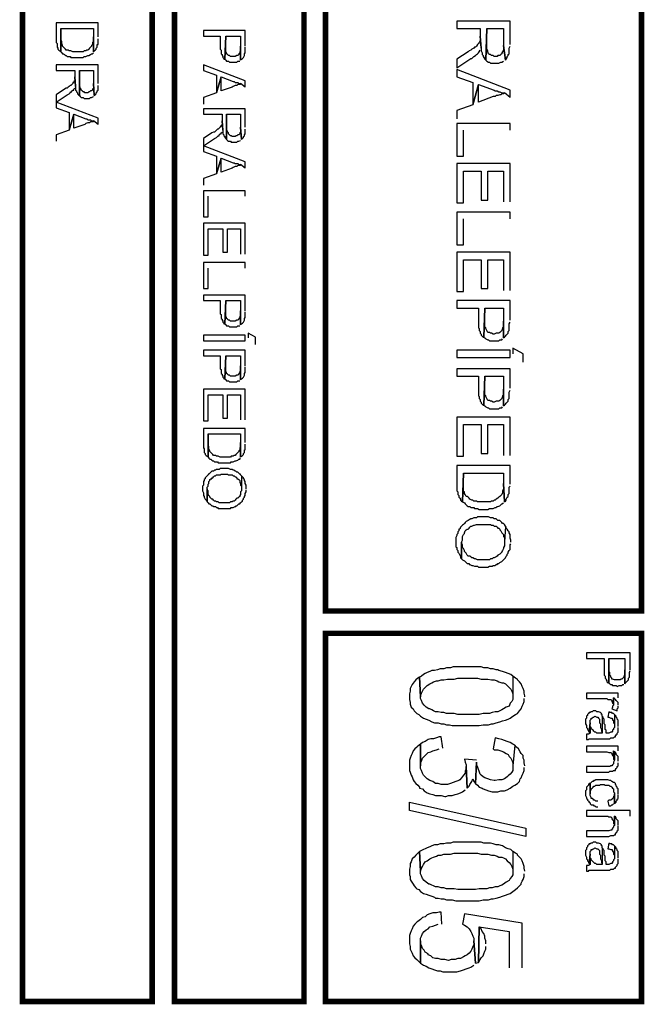
# Model space of a CAD drawing. Extents: x 3 to 292, y 5 to 417.
# Drawn here: x 64 to 92, y 89 to 133 of the extents above; entities that cross this region are included whole.
import ezdxf

# ---------------------------------------------------------------- set-up
doc = ezdxf.new("R2010")
doc.units = 0
doc.header["$MEASUREMENT"] = 0
doc.layers.add('C00-00-00-BLACK', color=7, linetype='Continuous')

msp = doc.modelspace()

# ---------------------------------------------------------------- linework, layer by layer
at = {"layer": 'C00-00-00-BLACK', "const_width": 0.254}
for points in [[(63.8803, 88.6449), (69.766, 88.6449), (69.766, 177.841), (63.8803, 177.841), (63.8803, 88.6449)], [(70.7817, 88.6449), (76.6657, 88.6449), (76.6657, 177.841), (70.7817, 177.841), (70.7817, 88.6449)], [(77.6386, 106.383), (91.991, 106.383), (91.991, 177.841), (77.6386, 177.841), (77.6386, 106.383)], [(77.6386, 88.6449), (91.991, 88.6449), (91.991, 105.368), (77.6386, 105.368), (77.6386, 88.6449)]]:
    msp.add_lwpolyline(points, close=True, dxfattribs=at)
at = {"layer": 'C00-00-00-BLACK'}
for points in [[(67.3103, 132.461), (67.3103, 133.095), (65.4043, 133.095), (65.4043, 132.206), (65.4473, 132.165), (65.4473, 131.995), (65.49, 131.953), (65.49, 131.91), (65.5327, 131.867), (65.5327, 131.867), (65.574, 131.826), (65.6167, 131.783), (65.6167, 132.842), (67.098, 132.842), (67.098, 131.783), (67.1407, 131.826), (67.1833, 131.867), (67.225, 131.91), (67.225, 131.953), (67.2677, 131.995), (67.2677, 132.122), (67.3103, 132.122), (67.3103, 132.376)], [(67.098, 131.783), (67.098, 132.461), (67.098, 132.249), (67.0553, 132.206), (67.0553, 132.122), (67.014, 132.079), (67.014, 132.037), (66.9713, 131.995), (66.9286, 131.953), (66.8874, 131.91), (66.8443, 131.867), (66.8016, 131.867), (66.759, 131.826), (66.675, 131.826), (66.6323, 131.783), (66.1666, 131.783), (66.0823, 131.826), (65.997, 131.826), (65.997, 131.826), (65.9557, 131.867), (65.8703, 131.867), (65.829, 131.91), (65.786, 131.953), (65.7433, 131.995), (65.7433, 131.995), (65.7006, 132.037), (65.7006, 132.079), (65.6594, 132.165), (65.6594, 132.249), (65.6167, 132.333), (65.6167, 132.842), (65.6167, 131.783), (65.6594, 131.741), (65.7006, 131.699), (65.7433, 131.699), (65.786, 131.656), (65.829, 131.614), (65.8703, 131.614), (65.913, 131.571), (65.997, 131.571), (66.0396, 131.571), (66.0823, 131.53), (66.6323, 131.53), (66.675, 131.571), (66.759, 131.571), (66.8443, 131.614), (66.8874, 131.614), (66.9713, 131.656), (67.014, 131.699), (67.0553, 131.699), (67.098, 131.741)], [(86.0213, 132.122), (86.0213, 133.181), (83.6083, 133.181), (83.6083, 132.842), (84.6667, 132.842), (84.6667, 132.503), (84.7094, 131.953), (84.7094, 131.826), (84.7506, 131.741), (84.7506, 131.656), (84.7933, 131.614), (84.7933, 131.571), (84.836, 131.53), (84.879, 131.444), (84.9203, 131.403), (84.9203, 131.403), (84.963, 132.842), (85.725, 132.842), (85.725, 132.079), (85.809, 131.403), (85.8516, 131.444), (85.8943, 131.53), (85.8943, 131.571), (85.9374, 131.614), (85.9374, 131.656), (85.9786, 131.699), (85.9786, 131.953), (86.0213, 132.037)], [(85.809, 131.403), (85.725, 132.079), (85.725, 131.867), (85.6823, 131.783), (85.641, 131.741), (85.641, 131.699), (85.5984, 131.656), (85.5557, 131.614), (85.4714, 131.614), (85.4287, 131.571), (85.302, 131.571), (85.2593, 131.614), (85.175, 131.614), (85.1323, 131.656), (85.0896, 131.656), (85.047, 131.699), (85.0057, 131.783), (85.0057, 131.826), (84.963, 131.91), (84.963, 132.842), (84.9203, 131.403), (84.963, 131.36), (85.047, 131.317), (85.0896, 131.317), (85.1323, 131.275), (85.5126, 131.275), (85.5984, 131.317), (85.641, 131.317), (85.725, 131.36), (85.725, 131.36)], [(73.9994, 132.037), (73.9994, 132.757), (72.0933, 132.757), (72.0933, 132.503), (72.8557, 132.503), (72.8557, 131.91), (72.8984, 131.867), (72.8984, 131.699), (72.941, 131.656), (72.941, 131.614), (72.9823, 131.571), (72.9823, 131.53), (73.025, 131.487), (73.025, 131.444), (73.0677, 131.444), (73.109, 132.503), (73.787, 132.503), (73.787, 131.403), (73.8297, 131.444), (73.871, 131.487), (73.914, 131.53), (73.914, 131.53), (73.9567, 131.614), (73.9567, 131.699), (73.9994, 131.741), (73.9994, 131.995)], [(73.787, 131.403), (73.787, 132.037), (73.787, 131.826), (73.7443, 131.783), (73.7443, 131.741), (73.703, 131.699), (73.703, 131.656), (73.6603, 131.614), (73.6177, 131.614), (73.5333, 131.571), (73.3213, 131.571), (73.2786, 131.614), (73.2374, 131.614), (73.1943, 131.656), (73.1943, 131.656), (73.1516, 131.699), (73.1516, 131.741), (73.109, 131.783), (73.109, 132.503), (73.0677, 131.444), (73.109, 131.403), (73.1516, 131.36), (73.2374, 131.36), (73.2786, 131.317), (73.448, 131.317), (73.6177, 131.317), (73.6603, 131.36), (73.7443, 131.36)], [(84.7094, 131.953), (84.6667, 132.503), (84.6667, 132.292), (84.624, 132.206), (84.5827, 132.165), (84.5827, 132.165), (84.54, 132.122), (84.4973, 132.037), (84.4543, 131.995), (84.413, 131.995), (84.3703, 131.953), (84.2864, 131.91), (84.2437, 131.867), (84.1583, 131.826), (84.1167, 131.783), (83.6083, 131.444), (83.6083, 131.064), (84.2437, 131.487), (84.2864, 131.487), (84.3276, 131.53), (84.3703, 131.571), (84.4543, 131.614), (84.4973, 131.656), (84.54, 131.699), (84.5827, 131.741), (84.5827, 131.741), (84.624, 131.783), (84.6667, 131.867)], [(67.3103, 130.344), (67.3103, 131.191), (65.4043, 131.191), (65.4043, 130.937), (66.252, 130.937), (66.252, 130.641), (66.2947, 130.216), (66.2947, 130.048), (66.336, 130.006), (66.336, 129.963), (66.3787, 129.92), (66.3787, 129.879), (66.4214, 129.836), (66.4626, 129.793), (66.4626, 130.937), (67.098, 130.937), (67.098, 130.344), (67.1407, 129.793), (67.1833, 129.836), (67.225, 129.879), (67.225, 129.92), (67.2677, 129.963), (67.2677, 130.006), (67.3103, 130.048), (67.3103, 130.259)], [(73.9994, 130.175), (73.9994, 130.471), (72.0933, 131.191), (72.0933, 130.937), (72.686, 130.725), (72.686, 129.92), (72.8984, 130.641), (73.448, 130.429), (73.4907, 130.429), (73.5333, 130.386), (73.6603, 130.386), (73.703, 130.344), (73.787, 130.344)], [(66.2947, 130.216), (66.252, 130.641), (66.252, 130.471), (66.2093, 130.429), (66.2093, 130.386), (66.1666, 130.386), (66.1666, 130.344), (66.125, 130.302), (66.0823, 130.259), (66.0396, 130.259), (65.997, 130.216), (65.9557, 130.175), (65.913, 130.132), (65.8703, 130.132), (65.786, 130.09), (65.4043, 129.836), (65.4043, 129.497), (65.913, 129.836), (65.913, 129.836), (65.997, 129.879), (66.0396, 129.92), (66.0823, 129.963), (66.125, 129.963), (66.125, 130.006), (66.1666, 130.048), (66.2093, 130.048), (66.2093, 130.09), (66.252, 130.132)], [(67.1407, 129.793), (67.098, 130.344), (67.098, 130.132), (67.0553, 130.09), (67.0553, 130.048), (67.014, 130.006), (66.9713, 130.006), (66.9286, 129.963), (66.8874, 129.963), (66.8443, 129.92), (66.7177, 129.92), (66.675, 129.963), (66.6323, 129.963), (66.591, 130.006), (66.5484, 130.048), (66.5484, 130.09), (66.5057, 130.132), (66.5057, 130.175), (66.4626, 130.216), (66.4626, 130.937), (66.4626, 129.793), (66.5057, 129.751), (66.5484, 129.709), (66.6323, 129.709), (66.675, 129.667), (66.9286, 129.667), (66.9713, 129.709), (67.014, 129.709), (67.098, 129.751), (67.098, 129.751)], [(73.9994, 130.175), (73.787, 130.344), (73.787, 130.302), (73.6603, 130.302), (73.6177, 130.259), (73.5333, 130.259), (73.448, 130.216), (73.4053, 130.175), (72.8984, 130.006), (72.8984, 130.641), (72.686, 129.92), (72.0933, 129.709), (72.0933, 129.413)], [(86.0213, 129.709), (86.0213, 130.048), (83.6083, 130.978), (83.6083, 130.641), (84.3276, 130.386), (84.3276, 129.37), (84.5827, 130.302), (85.302, 130.048), (85.302, 130.048), (85.3447, 130.006), (85.4287, 130.006), (85.5126, 129.963), (85.5557, 129.963), (85.641, 129.92), (85.7677, 129.92)], [(86.0213, 129.709), (85.7677, 129.92), (85.725, 129.879), (85.641, 129.879), (85.5984, 129.836), (85.5557, 129.836), (85.4714, 129.793), (85.386, 129.793), (85.3447, 129.751), (85.2593, 129.751), (84.5827, 129.497), (84.5827, 130.302), (84.3276, 129.37), (83.6083, 129.117), (83.6083, 128.735)], [(67.3103, 128.481), (67.3103, 128.778), (65.4043, 129.497), (65.4043, 129.243), (65.997, 129.031), (65.997, 128.228), (66.2093, 128.947), (66.759, 128.735), (66.8016, 128.735), (66.8443, 128.692), (66.9713, 128.692), (67.014, 128.651), (67.098, 128.651)], [(67.3103, 128.481), (67.098, 128.651), (67.098, 128.608), (66.9713, 128.608), (66.9286, 128.566), (66.8443, 128.566), (66.759, 128.524), (66.7177, 128.481), (66.2093, 128.312), (66.2093, 128.947), (65.997, 128.228), (65.4043, 128.016), (65.4043, 127.719)], [(73.9994, 128.355), (73.9994, 129.201), (72.0933, 129.201), (72.0933, 128.947), (72.941, 128.947), (72.941, 128.651), (72.9823, 128.228), (72.9823, 128.058), (73.025, 128.016), (73.025, 127.973), (73.0677, 127.932), (73.0677, 127.889), (73.109, 127.846), (73.1516, 127.803), (73.1516, 128.947), (73.787, 128.947), (73.787, 128.355), (73.8297, 127.803), (73.871, 127.846), (73.914, 127.889), (73.914, 127.932), (73.9567, 127.973), (73.9567, 128.016), (73.9994, 128.058), (73.9994, 128.269)], [(73.8297, 127.803), (73.787, 128.355), (73.787, 128.142), (73.7443, 128.1), (73.7443, 128.058), (73.703, 128.016), (73.6603, 128.016), (73.6177, 127.973), (73.575, 127.973), (73.5333, 127.932), (73.4053, 127.932), (73.364, 127.973), (73.3213, 127.973), (73.2786, 128.016), (73.2374, 128.058), (73.2374, 128.1), (73.1943, 128.142), (73.1943, 128.185), (73.1516, 128.228), (73.1516, 128.947), (73.1516, 127.803), (73.1943, 127.762), (73.2374, 127.719), (73.3213, 127.719), (73.364, 127.677), (73.6177, 127.677), (73.6603, 127.719), (73.703, 127.719), (73.787, 127.762), (73.787, 127.762)], [(72.9823, 128.228), (72.941, 128.651), (72.941, 128.481), (72.8984, 128.439), (72.8984, 128.396), (72.8557, 128.396), (72.8557, 128.355), (72.8126, 128.312), (72.7714, 128.269), (72.7287, 128.269), (72.686, 128.228), (72.6447, 128.185), (72.602, 128.142), (72.5593, 128.142), (72.475, 128.1), (72.0933, 127.846), (72.0933, 127.507), (72.602, 127.846), (72.602, 127.846), (72.686, 127.889), (72.7287, 127.932), (72.7714, 127.973), (72.8126, 127.973), (72.8126, 128.016), (72.8557, 128.058), (72.8984, 128.058), (72.8984, 128.1), (72.941, 128.142)], [(86.0213, 128.228), (86.0213, 128.524), (83.6083, 128.524), (83.6083, 127.041), (83.9047, 127.041), (83.9047, 128.228)], [(73.9994, 126.492), (73.9994, 126.788), (72.0933, 127.507), (72.0933, 127.254), (72.686, 127.041), (72.686, 126.238), (72.8984, 126.957), (73.448, 126.745), (73.4907, 126.745), (73.5333, 126.704), (73.6603, 126.704), (73.703, 126.661), (73.787, 126.661)], [(73.9994, 126.492), (73.787, 126.661), (73.787, 126.618), (73.6603, 126.618), (73.6177, 126.576), (73.5333, 126.576), (73.448, 126.534), (73.4053, 126.492), (72.8984, 126.322), (72.8984, 126.957), (72.686, 126.238), (72.0933, 126.026), (72.0933, 125.729)], [(86.0213, 124.967), (86.0213, 126.704), (83.6083, 126.704), (83.6083, 124.925), (83.9047, 124.925), (83.9047, 126.365), (84.7094, 126.365), (84.7094, 125.053), (85.0057, 125.053), (85.0057, 126.365), (85.725, 126.365), (85.725, 124.967)], [(73.9994, 125.221), (73.9994, 125.476), (72.0933, 125.476), (72.0933, 124.291), (72.3057, 124.291), (72.3057, 125.221)], [(86.0213, 124.205), (86.0213, 124.502), (83.6083, 124.502), (83.6083, 123.02), (83.9047, 123.02), (83.9047, 124.205)], [(73.9994, 122.597), (73.9994, 123.994), (72.0933, 123.994), (72.0933, 122.554), (72.3057, 122.554), (72.3057, 123.74), (72.9823, 123.74), (72.9823, 122.681), (73.1943, 122.681), (73.1943, 123.74), (73.787, 123.74), (73.787, 122.597)], [(86.0213, 120.946), (86.0213, 122.681), (83.6083, 122.681), (83.6083, 120.904), (83.9047, 120.904), (83.9047, 122.342), (84.7094, 122.342), (84.7094, 121.03), (85.0057, 121.03), (85.0057, 122.342), (85.725, 122.342), (85.725, 120.946)], [(73.9994, 121.962), (73.9994, 122.216), (72.0933, 122.216), (72.0933, 121.03), (72.3057, 121.03), (72.3057, 121.962)], [(73.9994, 120.015), (73.9994, 120.734), (72.0933, 120.734), (72.0933, 120.481), (72.8557, 120.481), (72.8557, 119.888), (72.8984, 119.845), (72.8984, 119.676), (72.941, 119.633), (72.941, 119.592), (72.9823, 119.549), (72.9823, 119.506), (73.025, 119.465), (73.025, 119.422), (73.0677, 119.422), (73.109, 120.481), (73.787, 120.481), (73.787, 119.379), (73.8297, 119.422), (73.871, 119.465), (73.914, 119.506), (73.914, 119.506), (73.9567, 119.592), (73.9567, 119.676), (73.9994, 119.718), (73.9994, 119.972)], [(73.787, 119.379), (73.787, 120.015), (73.787, 119.803), (73.7443, 119.761), (73.7443, 119.718), (73.703, 119.676), (73.703, 119.633), (73.6603, 119.592), (73.6177, 119.592), (73.5333, 119.549), (73.3213, 119.549), (73.2786, 119.592), (73.2374, 119.592), (73.1943, 119.633), (73.1943, 119.633), (73.1516, 119.676), (73.1516, 119.718), (73.109, 119.761), (73.109, 120.481), (73.0677, 119.422), (73.109, 119.379), (73.1516, 119.337), (73.2374, 119.337), (73.2786, 119.295), (73.448, 119.295), (73.6177, 119.295), (73.6603, 119.337), (73.7443, 119.337)], [(86.0213, 119.592), (86.0213, 120.481), (83.6083, 120.481), (83.6083, 120.142), (84.5827, 120.142), (84.5827, 119.253), (84.624, 119.21), (84.624, 119.126), (84.6667, 119.083), (84.6667, 118.999), (84.7094, 118.956), (84.7094, 118.914), (84.7506, 118.871), (84.7933, 118.83), (84.836, 118.83), (84.879, 120.142), (85.725, 120.142), (85.725, 118.787), (85.7677, 118.83), (85.809, 118.871), (85.8516, 118.914), (85.8943, 118.956), (85.9374, 118.999), (85.9374, 119.083), (85.9786, 119.126), (85.9786, 119.422), (86.0213, 119.506)], [(85.725, 118.787), (85.725, 119.549), (85.725, 119.295), (85.6823, 119.253), (85.6823, 119.21), (85.641, 119.126), (85.5984, 119.083), (85.5557, 119.041), (85.5557, 119.041), (85.5126, 118.999), (85.386, 118.999), (85.302, 118.956), (85.2593, 118.956), (85.175, 118.999), (85.1323, 118.999), (85.0896, 119.041), (85.0057, 119.041), (84.963, 119.126), (84.963, 119.126), (84.9203, 119.21), (84.9203, 119.253), (84.879, 119.295), (84.879, 120.142), (84.836, 118.83), (84.879, 118.787), (84.9203, 118.744), (85.0057, 118.703), (85.047, 118.703), (85.0896, 118.66), (85.302, 118.66), (85.5126, 118.66), (85.5557, 118.703), (85.641, 118.703), (85.6823, 118.744)], [(74.4636, 118.491), (74.4636, 118.83), (74.126, 118.999), (74.126, 118.787)], [(73.9994, 117.516), (73.9994, 118.237), (72.0933, 118.237), (72.0933, 117.982), (72.8557, 117.982), (72.8557, 117.39), (72.8984, 117.348), (72.8984, 117.179), (72.941, 117.136), (72.941, 117.093), (72.9823, 117.051), (72.9823, 117.009), (73.025, 116.967), (73.025, 116.924), (73.0677, 116.924), (73.109, 117.982), (73.787, 117.982), (73.787, 116.882), (73.8297, 116.924), (73.871, 116.967), (73.914, 117.009), (73.914, 117.009), (73.9567, 117.093), (73.9567, 117.179), (73.9994, 117.22), (73.9994, 117.475)], [(86.614, 117.686), (86.614, 118.068), (86.148, 118.321), (86.148, 118.068)], [(73.787, 116.882), (73.787, 117.516), (73.787, 117.306), (73.7443, 117.263), (73.7443, 117.22), (73.703, 117.179), (73.703, 117.136), (73.6603, 117.093), (73.6177, 117.093), (73.5333, 117.051), (73.3213, 117.051), (73.2786, 117.093), (73.2374, 117.093), (73.1943, 117.136), (73.1943, 117.136), (73.1516, 117.179), (73.1516, 117.22), (73.109, 117.263), (73.109, 117.982), (73.0677, 116.924), (73.109, 116.882), (73.1516, 116.84), (73.2374, 116.84), (73.2786, 116.797), (73.448, 116.797), (73.6177, 116.797), (73.6603, 116.84), (73.7443, 116.84)], [(86.0213, 116.501), (86.0213, 117.39), (83.6083, 117.39), (83.6083, 117.051), (84.5827, 117.051), (84.5827, 116.162), (84.624, 116.12), (84.624, 116.035), (84.6667, 115.992), (84.6667, 115.908), (84.7094, 115.866), (84.7094, 115.824), (84.7506, 115.781), (84.7933, 115.739), (84.836, 115.739), (84.879, 117.051), (85.725, 117.051), (85.725, 115.696), (85.7677, 115.739), (85.809, 115.781), (85.8516, 115.824), (85.8943, 115.866), (85.9374, 115.908), (85.9374, 115.992), (85.9786, 116.035), (85.9786, 116.331), (86.0213, 116.417)], [(85.725, 115.696), (85.725, 116.458), (85.725, 116.204), (85.6823, 116.162), (85.6823, 116.12), (85.641, 116.035), (85.5984, 115.992), (85.5557, 115.951), (85.5557, 115.951), (85.5126, 115.908), (85.386, 115.908), (85.302, 115.866), (85.2593, 115.866), (85.175, 115.908), (85.1323, 115.908), (85.0896, 115.951), (85.0057, 115.951), (84.963, 116.035), (84.963, 116.035), (84.9203, 116.12), (84.9203, 116.162), (84.879, 116.204), (84.879, 117.051), (84.836, 115.739), (84.879, 115.696), (84.9203, 115.655), (85.0057, 115.612), (85.047, 115.612), (85.0896, 115.569), (85.302, 115.569), (85.5126, 115.569), (85.5557, 115.612), (85.641, 115.612), (85.6823, 115.655)], [(73.9994, 115.062), (73.9994, 116.458), (72.0933, 116.458), (72.0933, 115.019), (72.3057, 115.019), (72.3057, 116.204), (72.9823, 116.204), (72.9823, 115.146), (73.1943, 115.146), (73.1943, 116.204), (73.787, 116.204), (73.787, 115.062)], [(86.0213, 113.453), (86.0213, 115.189), (83.6083, 115.189), (83.6083, 113.411), (83.9047, 113.411), (83.9047, 114.85), (84.7094, 114.85), (84.7094, 113.538), (85.0057, 113.538), (85.0057, 114.85), (85.725, 114.85), (85.725, 113.453)], [(73.9994, 114.045), (73.9994, 114.68), (72.0933, 114.68), (72.0933, 113.792), (72.136, 113.749), (72.136, 113.579), (72.179, 113.538), (72.179, 113.495), (72.2203, 113.453), (72.2203, 113.453), (72.263, 113.411), (72.3057, 113.368), (72.3057, 114.427), (73.787, 114.427), (73.787, 113.368), (73.8297, 113.411), (73.871, 113.453), (73.914, 113.495), (73.914, 113.538), (73.9567, 113.579), (73.9567, 113.707), (73.9994, 113.707), (73.9994, 113.961)], [(73.787, 113.368), (73.787, 114.045), (73.787, 113.834), (73.7443, 113.792), (73.7443, 113.707), (73.703, 113.665), (73.703, 113.622), (73.6603, 113.579), (73.6177, 113.538), (73.575, 113.495), (73.5333, 113.453), (73.4907, 113.453), (73.448, 113.411), (73.364, 113.411), (73.3213, 113.368), (72.8557, 113.368), (72.7714, 113.411), (72.686, 113.411), (72.686, 113.411), (72.6447, 113.453), (72.5593, 113.453), (72.5166, 113.495), (72.475, 113.538), (72.4323, 113.579), (72.4323, 113.579), (72.3896, 113.622), (72.3896, 113.665), (72.347, 113.749), (72.347, 113.834), (72.3057, 113.918), (72.3057, 114.427), (72.3057, 113.368), (72.347, 113.326), (72.3896, 113.283), (72.4323, 113.283), (72.475, 113.242), (72.5166, 113.199), (72.5593, 113.199), (72.602, 113.156), (72.686, 113.156), (72.7287, 113.156), (72.7714, 113.115), (73.3213, 113.115), (73.364, 113.156), (73.448, 113.156), (73.5333, 113.199), (73.575, 113.199), (73.6603, 113.242), (73.703, 113.283), (73.7443, 113.283), (73.787, 113.326)], [(73.8297, 112.521), (73.787, 112.564), (73.787, 112.606), (73.7443, 112.606), (73.703, 112.649), (73.6603, 112.691), (73.6177, 112.691), (73.575, 112.733), (73.5333, 112.733), (73.4907, 112.776), (73.448, 112.776), (73.4053, 112.817), (73.3213, 112.817), (73.2374, 112.86), (73.025, 112.86), (72.8557, 112.86), (72.8126, 112.817), (72.686, 112.817), (72.6447, 112.776), (72.602, 112.776), (72.5593, 112.733), (72.475, 112.733), (72.4323, 112.691), (72.3896, 112.649), (72.347, 112.606), (72.3057, 112.606), (72.3057, 112.564), (72.263, 112.521), (72.2203, 112.48), (72.179, 112.437), (72.179, 112.394), (72.136, 112.353), (72.136, 112.31), (72.0933, 112.267), (72.0933, 112.098), (72.0506, 112.057), (72.0506, 111.844), (72.0933, 111.759), (72.0933, 111.632), (72.136, 111.591), (72.136, 111.548), (72.179, 111.463), (72.179, 111.463), (72.2203, 111.421), (72.263, 111.379), (72.263, 111.336), (72.263, 112.014), (72.3057, 112.057), (72.3057, 112.141), (72.347, 112.183), (72.347, 112.267), (72.3896, 112.31), (72.3896, 112.353), (72.4323, 112.394), (72.475, 112.394), (72.475, 112.437), (72.5166, 112.437), (72.5593, 112.48), (72.602, 112.521), (72.6447, 112.521), (72.686, 112.564), (72.8557, 112.564), (72.8984, 112.606), (73.1943, 112.606), (73.2374, 112.564), (73.4053, 112.564), (73.448, 112.521), (73.4907, 112.521), (73.5333, 112.48), (73.575, 112.48), (73.6177, 112.437), (73.6177, 112.394), (73.6603, 112.394), (73.703, 112.353), (73.7443, 112.31), (73.7443, 112.225), (73.787, 112.183), (73.787, 112.098), (73.8297, 112.057), (73.8297, 111.928)], [(86.0213, 112.141), (86.0213, 112.987), (83.6083, 112.987), (83.6083, 111.844), (83.651, 111.802), (83.651, 111.675), (83.6923, 111.632), (83.6923, 111.548), (83.735, 111.505), (83.7777, 111.463), (83.7777, 111.421), (83.8207, 111.379), (83.862, 111.336), (83.9047, 112.649), (85.725, 112.649), (85.725, 112.183), (85.7677, 111.336), (85.809, 111.379), (85.8516, 111.421), (85.8516, 111.463), (85.8943, 111.548), (85.9374, 111.591), (85.9374, 111.675), (85.9786, 111.718), (85.9786, 112.014), (86.0213, 112.057)], [(74.0406, 111.928), (74.0406, 112.098), (73.9994, 112.183), (73.9994, 112.267), (73.9567, 112.31), (73.9567, 112.353), (73.914, 112.394), (73.914, 112.437), (73.871, 112.48), (73.8297, 112.521), (73.8297, 111.844), (73.787, 111.802), (73.787, 111.675), (73.7443, 111.632), (73.7443, 111.591), (73.703, 111.548), (73.6603, 111.505), (73.6177, 111.505), (73.575, 111.463), (73.5333, 111.421), (73.4907, 111.379), (73.448, 111.379), (73.4053, 111.336), (73.3213, 111.336), (73.2786, 111.294), (72.8126, 111.294), (72.7714, 111.336), (72.686, 111.336), (72.6447, 111.379), (72.602, 111.379), (72.5593, 111.421), (72.5166, 111.463), (72.475, 111.463), (72.475, 111.463), (72.4323, 111.505), (72.3896, 111.548), (72.3896, 111.591), (72.347, 111.632), (72.3057, 111.675), (72.3057, 111.844), (72.263, 111.887), (72.263, 111.928), (72.263, 111.336), (72.3057, 111.294), (72.347, 111.252), (72.3896, 111.252), (72.4323, 111.209), (72.475, 111.166), (72.5166, 111.166), (72.5166, 111.166), (72.5593, 111.125), (72.6447, 111.125), (72.686, 111.082), (72.7287, 111.082), (72.7714, 111.04), (73.3213, 111.04), (73.364, 111.082), (73.448, 111.082), (73.5333, 111.125), (73.575, 111.125), (73.575, 111.166), (73.6177, 111.166), (73.6603, 111.209), (73.703, 111.252), (73.7443, 111.252), (73.787, 111.294), (73.8297, 111.336), (73.871, 111.379), (73.871, 111.421), (73.914, 111.463), (73.914, 111.505), (73.9567, 111.548), (73.9567, 111.591), (73.9994, 111.632), (73.9994, 111.718), (74.0406, 111.802), (74.0406, 111.887)], [(85.7677, 111.336), (85.725, 112.183), (85.725, 111.928), (85.6823, 111.844), (85.6823, 111.759), (85.641, 111.675), (85.5984, 111.632), (85.5557, 111.591), (85.5126, 111.548), (85.4714, 111.505), (85.386, 111.463), (85.386, 111.463), (85.3447, 111.421), (85.302, 111.421), (85.2593, 111.379), (85.175, 111.379), (85.1323, 111.336), (84.54, 111.336), (84.4973, 111.379), (84.3703, 111.379), (84.3276, 111.421), (84.2864, 111.421), (84.201, 111.463), (84.1583, 111.505), (84.1167, 111.548), (84.074, 111.591), (84.0313, 111.591), (83.9886, 111.675), (83.9474, 111.718), (83.9474, 111.802), (83.9047, 111.802), (83.9047, 112.649), (83.862, 111.336), (83.9474, 111.294), (83.9886, 111.252), (84.0313, 111.209), (84.074, 111.166), (84.1167, 111.125), (84.201, 111.125), (84.2437, 111.082), (84.3703, 111.082), (84.413, 111.04), (84.54, 111.04), (84.624, 110.998), (85.0057, 110.998), (85.0896, 111.04), (85.2593, 111.04), (85.3447, 111.082), (85.386, 111.082), (85.4287, 111.125), (85.4714, 111.125), (85.5557, 111.166), (85.5984, 111.209), (85.641, 111.252), (85.725, 111.294)], [(85.809, 110.236), (85.7677, 110.32), (85.725, 110.363), (85.6823, 110.363), (85.641, 110.404), (85.5984, 110.447), (85.5557, 110.49), (85.4714, 110.49), (85.4287, 110.532), (85.386, 110.574), (85.302, 110.574), (85.2593, 110.617), (85.1323, 110.617), (85.047, 110.659), (84.54, 110.659), (84.4973, 110.617), (84.3703, 110.617), (84.2864, 110.574), (84.2437, 110.574), (84.1583, 110.532), (84.1583, 110.532), (84.1167, 110.49), (84.0313, 110.447), (83.9886, 110.404), (83.9474, 110.363), (83.9047, 110.32), (83.862, 110.278), (83.8207, 110.236), (83.7777, 110.193), (83.735, 110.108), (83.6923, 110.108), (83.6923, 110.024), (83.651, 109.981), (83.651, 109.897), (83.6083, 109.854), (83.6083, 109.812), (83.5656, 109.728), (83.5656, 109.305), (83.6083, 109.262), (83.6083, 109.178), (83.651, 109.135), (83.651, 109.05), (83.6923, 109.008), (83.735, 108.923), (83.735, 108.923), (83.7777, 108.882), (83.7777, 108.796), (83.8207, 108.753), (83.8207, 109.516), (83.862, 109.601), (83.862, 109.77), (83.9047, 109.854), (83.9474, 109.897), (83.9474, 109.94), (83.9886, 110.024), (84.0313, 110.067), (84.074, 110.108), (84.1167, 110.108), (84.1583, 110.151), (84.201, 110.193), (84.2437, 110.236), (84.2864, 110.236), (84.3703, 110.278), (84.413, 110.278), (84.4973, 110.32), (85.1323, 110.32), (85.175, 110.278), (85.2593, 110.278), (85.302, 110.236), (85.386, 110.236), (85.4287, 110.193), (85.4714, 110.151), (85.5126, 110.151), (85.5557, 110.108), (85.5557, 110.067), (85.5984, 110.024), (85.641, 109.94), (85.6823, 109.897), (85.725, 109.854), (85.725, 109.77), (85.7677, 109.728), (85.7677, 109.516)], [(86.064, 109.516), (86.064, 109.601), (86.0213, 109.685), (86.0213, 109.854), (85.9786, 109.94), (85.9786, 109.981), (85.9374, 110.024), (85.8943, 110.108), (85.8516, 110.151), (85.8516, 110.193), (85.809, 110.236), (85.7677, 109.516), (85.7677, 109.346), (85.725, 109.262), (85.725, 109.219), (85.6823, 109.135), (85.641, 109.092), (85.641, 109.05), (85.5984, 109.008), (85.5557, 108.966), (85.4714, 108.923), (85.4287, 108.882), (85.386, 108.839), (85.302, 108.796), (85.2593, 108.796), (85.2166, 108.753), (85.1323, 108.753), (85.0896, 108.712), (84.54, 108.712), (84.4543, 108.753), (84.413, 108.753), (84.3276, 108.796), (84.2864, 108.796), (84.2437, 108.839), (84.201, 108.882), (84.1167, 108.882), (84.074, 108.923), (84.074, 108.923), (84.0313, 109.008), (83.9886, 109.05), (83.9474, 109.092), (83.9474, 109.135), (83.9047, 109.219), (83.862, 109.262), (83.862, 109.389), (83.8207, 109.474), (83.8207, 109.516), (83.8207, 108.753), (83.862, 108.712), (83.9474, 108.669), (83.9886, 108.627), (84.0313, 108.584), (84.074, 108.543), (84.1583, 108.543), (84.1583, 108.5), (84.201, 108.5), (84.2864, 108.457), (84.3276, 108.457), (84.413, 108.416), (84.54, 108.416), (84.5827, 108.373), (85.0057, 108.373), (85.0896, 108.416), (85.2166, 108.416), (85.2593, 108.457), (85.3447, 108.457), (85.386, 108.5), (85.4287, 108.5), (85.4714, 108.543), (85.5126, 108.543), (85.5557, 108.584), (85.641, 108.627), (85.6823, 108.669), (85.725, 108.712), (85.7677, 108.753), (85.809, 108.796), (85.8516, 108.882), (85.8943, 108.923), (85.8943, 108.966), (85.9374, 109.008), (85.9374, 109.05), (85.9786, 109.135), (86.0213, 109.178), (86.0213, 109.389), (86.064, 109.431)], [(91.4823, 103.717), (91.4823, 104.479), (89.4927, 104.479), (89.4927, 104.224), (90.2974, 104.224), (90.2974, 103.462), (90.3386, 103.42), (90.3386, 103.335), (90.3813, 103.292), (90.3813, 103.251), (90.424, 103.208), (90.424, 103.166), (90.4667, 103.124), (90.5083, 103.124), (90.5083, 104.224), (91.229, 104.224), (91.229, 103.081), (91.2703, 103.124), (91.313, 103.166), (91.3557, 103.208), (91.3557, 103.208), (91.397, 103.251), (91.397, 103.335), (91.4396, 103.378), (91.4396, 103.59), (91.4823, 103.674)], [(91.229, 103.081), (91.229, 103.717), (91.229, 103.462), (91.186, 103.42), (91.186, 103.378), (91.1433, 103.335), (91.1006, 103.292), (91.0594, 103.292), (91.0167, 103.251), (90.763, 103.251), (90.6776, 103.292), (90.6364, 103.292), (90.6364, 103.335), (90.5937, 103.378), (90.5937, 103.42), (90.551, 103.462), (90.551, 103.59), (90.5083, 103.631), (90.5083, 104.224), (90.5083, 103.124), (90.551, 103.081), (90.5937, 103.039), (90.6364, 103.039), (90.6776, 102.996), (90.8473, 102.996), (90.89, 102.955), (90.89, 102.955), (90.974, 102.996), (91.1006, 102.996), (91.1433, 103.039), (91.186, 103.039)], [(86.148, 103.42), (86.064, 103.504), (85.9374, 103.547), (85.809, 103.59), (85.6823, 103.631), (85.5126, 103.674), (85.4714, 103.717), (85.386, 103.717), (85.2593, 103.758), (85.1323, 103.758), (85.0057, 103.801), (84.836, 103.801), (84.7094, 103.843), (83.439, 103.843), (83.312, 103.801), (83.1427, 103.801), (83.0157, 103.758), (82.8463, 103.758), (82.7193, 103.717), (82.5927, 103.674), (82.466, 103.674), (82.3807, 103.631), (82.2537, 103.59), (82.1697, 103.547), (82.0843, 103.504), (82, 103.42), (81.9146, 103.378), (81.9573, 102.489), (81.9573, 102.532), (82, 102.658), (82.0416, 102.742), (82.0843, 102.828), (82.1697, 102.912), (82.2537, 102.996), (82.3807, 103.081), (82.3807, 103.081), (82.466, 103.124), (82.55, 103.166), (82.6766, 103.208), (82.7624, 103.208), (82.889, 103.251), (83.0157, 103.251), (83.1853, 103.292), (83.4817, 103.292), (83.651, 103.335), (84.54, 103.335), (84.7094, 103.292), (85.0057, 103.292), (85.175, 103.251), (85.302, 103.251), (85.4287, 103.208), (85.5126, 103.166), (85.641, 103.124), (85.725, 103.124), (85.809, 103.081), (85.8943, 102.996), (85.9786, 102.912), (86.064, 102.828), (86.1053, 102.742), (86.148, 102.616), (86.148, 102.532)], [(86.6994, 102.489), (86.6994, 102.532), (86.6567, 102.658), (86.6567, 102.742), (86.614, 102.869), (86.571, 102.955), (86.5297, 103.081), (86.4443, 103.166), (86.3603, 103.251), (86.3603, 103.292), (86.275, 103.335), (86.148, 103.42), (86.148, 102.362), (86.1053, 102.277), (86.0213, 102.193), (85.9786, 102.066), (85.8516, 102.023), (85.725, 101.938), (85.725, 101.938), (85.641, 101.896), (85.5557, 101.854), (85.4714, 101.811), (85.3447, 101.811), (85.2166, 101.769), (85.0896, 101.727), (84.7933, 101.727), (84.624, 101.684), (83.651, 101.684), (83.4817, 101.727), (83.1427, 101.727), (83.0157, 101.769), (82.889, 101.769), (82.7624, 101.811), (82.634, 101.811), (82.55, 101.854), (82.466, 101.896), (82.3807, 101.938), (82.3376, 101.938), (82.211, 102.023), (82.127, 102.107), (82.0416, 102.193), (82, 102.319), (81.9573, 102.403), (81.9573, 102.489), (81.9146, 103.378), (81.8307, 103.335), (81.7453, 103.251), (81.661, 103.166), (81.5756, 103.039), (81.5344, 102.955), (81.4917, 102.869), (81.4917, 102.742), (81.449, 102.616), (81.449, 102.362), (81.4917, 102.234), (81.4917, 102.15), (81.5344, 102.023), (81.6183, 101.938), (81.661, 101.854), (81.7453, 101.769), (81.788, 101.727), (81.872, 101.684), (81.9573, 101.6), (82.0843, 101.515), (82.211, 101.473), (82.3376, 101.431), (82.466, 101.345), (82.5927, 101.304), (82.7624, 101.304), (82.889, 101.261), (83.0157, 101.261), (83.1427, 101.218), (83.2693, 101.218), (83.396, 101.176), (84.624, 101.176), (84.7933, 101.218), (85.047, 101.218), (85.175, 101.261), (85.2593, 101.261), (85.386, 101.304), (85.5557, 101.345), (85.6823, 101.388), (85.809, 101.431), (85.9374, 101.473), (86.0213, 101.515), (86.148, 101.6), (86.275, 101.684), (86.3603, 101.727), (86.4443, 101.854), (86.5297, 101.938), (86.5297, 101.938), (86.571, 102.066), (86.614, 102.15), (86.6567, 102.277), (86.6567, 102.403)], [(90.9327, 102.446), (90.9327, 102.658), (89.4927, 102.658), (89.4927, 102.403), (90.2547, 102.403), (90.424, 102.403), (90.4667, 102.362), (90.5083, 102.362), (90.5937, 102.362), (90.6364, 102.319), (90.6364, 102.277), (90.6776, 102.234), (90.6776, 102.193), (90.7203, 102.15), (90.7203, 102.446)], [(90.9327, 102.107), (90.9327, 102.234), (90.89, 102.277), (90.89, 102.277), (90.8473, 102.319), (90.8043, 102.362), (90.763, 102.403), (90.7203, 102.446), (90.7203, 102.107), (90.6776, 102.066), (90.6776, 102.023), (90.6364, 101.938), (90.89, 101.854), (90.89, 101.938), (90.9327, 101.98), (90.9327, 102.066)], [(90.212, 101.6), (90.212, 101.684), (90.1707, 101.684), (90.1707, 101.727), (90.1277, 101.769), (90.0423, 101.811), (89.9583, 101.811), (89.9156, 101.854), (89.8744, 101.854), (89.789, 101.854), (89.746, 101.811), (89.7047, 101.811), (89.662, 101.769), (89.6193, 101.769), (89.578, 101.727), (89.578, 101.727), (89.5353, 101.684), (89.5353, 101.641), (89.4927, 101.6), (89.4927, 101.515), (89.45, 101.473), (89.45, 101.261), (89.4927, 101.176), (89.4927, 101.092), (89.5353, 101.049), (89.5353, 101.007), (89.578, 100.965), (89.578, 100.922), (89.6193, 100.879), (89.662, 101.304), (89.662, 101.431), (89.7047, 101.473), (89.7047, 101.515), (89.746, 101.515), (89.789, 101.557), (89.8317, 101.557), (89.8744, 101.6), (89.8744, 101.6), (89.9583, 101.557), (90.001, 101.557), (90.001, 101.557), (90.0423, 101.515), (90.085, 101.473), (90.085, 101.304), (90.1277, 101.261), (90.1277, 101.092), (90.1707, 101.007), (90.1707, 100.922), (90.212, 100.879), (90.212, 100.838)], [(90.9327, 101.134), (90.9327, 101.431), (90.89, 101.473), (90.89, 101.515), (90.8473, 101.557), (90.8473, 101.6), (90.8043, 101.641), (90.763, 101.684), (90.763, 101.092), (90.7203, 101.049), (90.7203, 101.007), (90.6776, 100.965), (90.6776, 100.922), (90.6364, 100.879), (90.5937, 100.879), (90.5083, 100.838), (90.4667, 100.838), (90.3813, 100.838), (90.3813, 100.965), (90.3386, 101.007), (90.3386, 101.218), (90.2974, 101.261), (90.2974, 101.473), (90.2547, 101.515), (90.2547, 101.557), (90.212, 101.6), (90.212, 100.838), (89.9583, 100.838), (89.9156, 100.879), (89.8744, 100.879), (89.8744, 100.879), (89.8317, 100.922), (89.789, 100.965), (89.746, 101.007), (89.7047, 101.049), (89.7047, 101.092), (89.662, 101.134), (89.662, 100.838), (89.578, 100.795), (89.4927, 100.795), (89.4927, 100.542), (89.578, 100.542), (89.6193, 100.583), (89.7047, 100.583), (90.424, 100.583), (90.551, 100.583), (90.5937, 100.626), (90.6364, 100.626), (90.7203, 100.626), (90.763, 100.668), (90.8043, 100.668), (90.8043, 100.711), (90.8473, 100.753), (90.89, 100.795), (90.89, 100.838), (90.9327, 100.879), (90.9327, 101.092)], [(90.763, 101.684), (90.7203, 101.727), (90.6776, 101.727), (90.6364, 101.769), (90.551, 101.769), (90.5083, 101.811), (90.4667, 101.557), (90.5083, 101.557), (90.5937, 101.515), (90.6364, 101.515), (90.6776, 101.473), (90.6776, 101.431), (90.7203, 101.431), (90.7203, 101.304), (90.763, 101.261), (90.763, 101.176)], [(89.662, 101.134), (89.662, 101.304), (89.6193, 100.879), (89.662, 100.838)], [(82.973, 100.16), (82.889, 100.668), (82.8036, 100.668), (82.6766, 100.626), (82.55, 100.583), (82.4234, 100.583), (82.2964, 100.542), (82.1697, 100.456), (82.0416, 100.415), (81.9573, 100.329), (81.9573, 99.3567), (81.9573, 99.4833), (82, 99.5673), (82.0416, 99.6943), (82.127, 99.7797), (82.211, 99.8636), (82.211, 99.8636), (82.2964, 99.949), (82.4234, 99.9906), (82.5073, 100.033), (82.6766, 100.076), (82.8036, 100.117)], [(84.074, 98.3396), (84.0313, 99.314), (84.0313, 99.2283), (83.9886, 99.1016), (83.9886, 99.0177), (83.9047, 98.9323), (83.8207, 98.8053), (83.735, 98.7213), (83.6923, 98.6786), (83.5656, 98.636), (83.439, 98.5943), (83.312, 98.5516), (83.1853, 98.509), (83.0157, 98.509), (82.889, 98.509), (82.7624, 98.5516), (82.634, 98.5516), (82.5073, 98.636), (82.3807, 98.6786), (82.2537, 98.7626), (82.1697, 98.848), (82.0843, 98.9323), (82.0416, 99.0177), (82, 99.1443), (81.9573, 99.2283), (81.9573, 100.329), (81.8307, 100.245), (81.788, 100.203), (81.704, 100.117), (81.6183, 100.033), (81.5756, 99.9063), (81.5344, 99.8209), (81.4917, 99.6943), (81.449, 99.61), (81.449, 99.1443), (81.4917, 99.0589), (81.5344, 98.9323), (81.5756, 98.848), (81.6183, 98.7213), (81.661, 98.636), (81.7453, 98.5516), (81.8307, 98.4663), (81.9146, 98.3823), (81.9146, 98.3396), (82.0416, 98.2983), (82.127, 98.2126), (82.2537, 98.1287), (82.3807, 98.086), (82.5073, 98.0433), (82.634, 98.0006), (82.889, 98.0006), (83.0583, 97.9593), (83.1, 97.9593), (83.228, 98.0006), (83.396, 98.0006), (83.5244, 98.0433), (83.651, 98.086), (83.7777, 98.1287), (83.862, 98.1699), (83.862, 98.1699), (83.9886, 98.2557)], [(86.6994, 99.3567), (86.6567, 99.4833), (86.6567, 99.61), (86.614, 99.6943), (86.614, 99.8209), (86.5297, 99.9063), (86.487, 99.9906), (86.403, 100.117), (86.3177, 100.203), (86.3177, 100.203), (86.2333, 100.287), (86.148, 99.3567), (86.148, 99.1443), (86.1053, 99.0589), (86.0213, 98.975), (85.9374, 98.8907), (85.8943, 98.848), (85.7677, 98.7626), (85.641, 98.7213), (85.5126, 98.7213), (85.3447, 98.6786), (85.302, 98.6786), (85.1323, 98.7213), (85.0057, 98.7626), (84.879, 98.8053), (84.7933, 98.848), (84.7094, 98.9323), (84.6667, 98.975), (84.624, 99.1016), (84.5827, 99.187), (84.54, 99.314), (84.4973, 99.398), (84.4973, 99.5246), (84.4543, 98.5516), (84.54, 98.4663), (84.624, 98.3823), (84.7506, 98.3396), (84.7933, 98.2983), (84.9203, 98.2557), (85.047, 98.2126), (85.2166, 98.1699), (85.4714, 98.1699), (85.5984, 98.2126), (85.7677, 98.2126), (85.8943, 98.2557), (86.0213, 98.3396), (86.0213, 98.3396), (86.148, 98.425), (86.2333, 98.4663), (86.3603, 98.5516), (86.4443, 98.636), (86.487, 98.7626), (86.5297, 98.8053), (86.571, 98.9323), (86.614, 99.0177), (86.6567, 99.1443), (86.6567, 99.271)], [(86.2333, 100.287), (86.148, 100.329), (86.0213, 100.415), (85.8943, 100.456), (85.7677, 100.499), (85.641, 100.542), (85.5126, 100.583), (85.3447, 100.626), (85.2593, 100.117), (85.302, 100.076), (85.4714, 100.076), (85.5984, 100.033), (85.725, 99.9906), (85.8516, 99.9063), (85.9374, 99.8636), (85.9786, 99.7797), (86.064, 99.6943), (86.1053, 99.61), (86.148, 99.4833), (86.148, 99.3567)], [(90.9327, 100.033), (90.9327, 100.245), (89.4927, 100.245), (89.4927, 99.9906), (90.424, 99.9906), (90.5083, 99.949), (90.5937, 99.949), (90.6364, 99.9063), (90.6364, 99.8636), (90.6776, 99.8636), (90.6776, 99.8209), (90.7203, 99.7797), (90.7203, 100.033)], [(90.9327, 99.5673), (90.9327, 99.7797), (90.89, 99.8209), (90.8473, 99.8636), (90.8473, 99.9063), (90.8043, 99.949), (90.763, 99.9906), (90.763, 99.61), (90.7203, 99.5246), (90.7203, 99.4406), (90.6776, 99.398), (90.6364, 99.3567), (90.5937, 99.3567), (90.5937, 99.3567), (90.551, 99.314), (89.4927, 99.314), (89.4927, 99.0589), (90.3813, 99.0589), (90.5083, 99.0589), (90.551, 99.1016), (90.6776, 99.1016), (90.7203, 99.1443), (90.8043, 99.1443), (90.8043, 99.187), (90.8473, 99.2283), (90.89, 99.271), (90.89, 99.314), (90.9327, 99.3567), (90.9327, 99.4833)], [(90.763, 99.9906), (90.7203, 100.033), (90.7203, 99.6527), (90.763, 99.61)], [(84.4973, 99.61), (83.9474, 99.6527), (83.9474, 99.6527), (83.9886, 99.5246), (84.0313, 99.398), (84.0313, 99.314), (84.074, 98.3396), (84.1583, 98.425), (84.201, 98.509), (84.2864, 98.636), (84.3276, 98.7626), (84.3703, 98.636), (84.4543, 98.5516), (84.4973, 99.5246)], [(90.001, 97.747), (89.9156, 97.747), (89.8744, 97.7896), (89.8317, 97.7896), (89.789, 97.8323), (89.746, 97.874), (89.7047, 97.874), (89.7047, 97.9166), (89.662, 98.0006), (89.662, 98.5516), (89.6193, 98.5516), (89.578, 98.509), (89.578, 98.4663), (89.5353, 98.425), (89.4927, 98.3823), (89.4927, 98.2557), (89.45, 98.2126), (89.45, 98.0006), (89.4927, 97.9166), (89.4927, 97.874), (89.5353, 97.8323), (89.5353, 97.7896), (89.578, 97.747), (89.6193, 97.7043), (89.6193, 97.7043), (89.662, 97.663), (89.662, 97.6203), (89.7047, 97.5776), (89.789, 97.5776), (89.8317, 97.536), (89.8744, 97.536), (89.9156, 97.4933), (90.001, 97.4933)], [(90.9327, 98.086), (90.9327, 98.2983), (90.89, 98.3396), (90.89, 98.3823), (90.8473, 98.425), (90.8473, 98.4663), (90.8043, 98.509), (90.8043, 98.5516), (90.763, 98.5943), (90.7203, 98.5943), (90.6364, 98.636), (90.5937, 98.6786), (90.551, 98.6786), (90.4667, 98.7213), (89.9156, 98.7213), (89.8744, 98.6786), (89.8317, 98.6786), (89.789, 98.636), (89.746, 98.636), (89.7047, 98.5943), (89.662, 98.5516), (89.662, 98.086), (89.662, 98.2126), (89.7047, 98.2557), (89.7047, 98.2983), (89.746, 98.3396), (89.789, 98.3823), (89.789, 98.3823), (89.8317, 98.425), (89.8744, 98.425), (89.9156, 98.4663), (90.085, 98.4663), (90.1277, 98.509), (90.212, 98.509), (90.2974, 98.509), (90.3386, 98.4663), (90.5083, 98.4663), (90.551, 98.425), (90.5937, 98.425), (90.6364, 98.3823), (90.6364, 98.3823), (90.6776, 98.3396), (90.7203, 98.2983), (90.7203, 98.1699), (90.763, 98.1287), (90.763, 97.6203), (90.8043, 97.663), (90.8473, 97.7043), (90.8473, 97.747), (90.89, 97.7896), (90.89, 97.8323), (90.9327, 97.874), (90.9327, 98.0433)], [(90.763, 97.6203), (90.763, 98.086), (90.763, 98.0006), (90.7203, 97.9593), (90.7203, 97.9166), (90.6776, 97.874), (90.6776, 97.8323), (90.6364, 97.8323), (90.5937, 97.7896), (90.5083, 97.7896), (90.4667, 97.747), (90.5083, 97.536), (90.5937, 97.536), (90.6364, 97.5776), (90.6776, 97.5776), (90.7203, 97.6203)], [(81.449, 97.7043), (86.7406, 96.5193), (86.7406, 96.139), (81.449, 97.324), (81.449, 97.7043)], [(91.4823, 97.0703), (91.4823, 97.324), (89.4927, 97.324), (89.4927, 97.0703), (90.4667, 97.0703), (90.5083, 97.0276), (90.5937, 97.0276), (90.6364, 96.985), (90.6364, 96.9423), (90.6776, 96.901), (90.7203, 96.8583), (90.7203, 96.7313), (90.763, 96.6886), (90.763, 97.0703)], [(90.9327, 96.6459), (90.9327, 96.8583), (90.89, 96.901), (90.8473, 96.9423), (90.8473, 96.985), (90.8043, 97.0276), (90.763, 97.0703), (90.763, 96.6459), (90.7203, 96.6047), (90.7203, 96.562), (90.6776, 96.5193), (90.6776, 96.4777), (90.6364, 96.4777), (90.6364, 96.435), (90.5937, 96.435), (90.5083, 96.3923), (89.4927, 96.3923), (89.4927, 96.139), (90.5083, 96.139), (90.5937, 96.1817), (90.7203, 96.1817), (90.763, 96.223), (90.8043, 96.223), (90.8043, 96.2656), (90.8473, 96.3083), (90.89, 96.3496), (90.89, 96.3923), (90.9327, 96.435), (90.9327, 96.6047)], [(86.148, 95.461), (86.064, 95.5463), (85.9374, 95.5876), (85.809, 95.6303), (85.6823, 95.7157), (85.5126, 95.7573), (85.386, 95.7573), (85.2593, 95.8), (85.1323, 95.8427), (84.836, 95.8427), (84.7094, 95.8839), (83.439, 95.8839), (83.312, 95.8427), (83.1427, 95.8427), (83.0157, 95.8), (82.8463, 95.8), (82.7193, 95.7573), (82.5927, 95.7573), (82.466, 95.7157), (82.3807, 95.673), (82.2537, 95.6303), (82.1697, 95.5876), (82.0843, 95.5463), (82, 95.5036), (81.9146, 95.461), (81.9573, 94.572), (81.9573, 94.572), (82, 94.699), (82.0416, 94.7843), (82.0843, 94.8683), (82.1697, 94.9949), (82.2537, 95.0376), (82.3807, 95.1233), (82.3807, 95.1233), (82.466, 95.1646), (82.55, 95.2073), (82.6766, 95.25), (82.7624, 95.2913), (82.889, 95.2913), (83.0157, 95.334), (83.312, 95.334), (83.4817, 95.3766), (84.54, 95.3766), (84.7094, 95.334), (85.0057, 95.334), (85.175, 95.2913), (85.302, 95.2913), (85.4287, 95.25), (85.5126, 95.2073), (85.641, 95.2073), (85.725, 95.1646), (85.809, 95.1233), (85.8943, 95.0376), (85.9786, 94.9537), (86.064, 94.8683), (86.1053, 94.7843), (86.148, 94.6573), (86.148, 94.572)], [(90.212, 95.6303), (90.212, 95.7157), (90.1707, 95.7157), (90.1707, 95.7573), (90.1277, 95.8), (90.0423, 95.8427), (89.9583, 95.8427), (89.9156, 95.8839), (89.8744, 95.8839), (89.789, 95.8839), (89.746, 95.8427), (89.7047, 95.8427), (89.662, 95.8), (89.6193, 95.8), (89.578, 95.7573), (89.578, 95.7573), (89.5353, 95.7157), (89.5353, 95.673), (89.4927, 95.6303), (89.4927, 95.5463), (89.45, 95.5036), (89.45, 95.2913), (89.4927, 95.2073), (89.4927, 95.1233), (89.5353, 95.0807), (89.5353, 95.0376), (89.578, 94.9949), (89.578, 94.9537), (89.6193, 94.911), (89.662, 95.334), (89.662, 95.461), (89.7047, 95.5036), (89.7047, 95.5463), (89.746, 95.5463), (89.789, 95.5876), (89.8317, 95.5876), (89.8744, 95.6303), (89.8744, 95.6303), (89.9583, 95.5876), (90.001, 95.5876), (90.001, 95.5876), (90.0423, 95.5463), (90.085, 95.5036), (90.085, 95.334), (90.1277, 95.2913), (90.1277, 95.1233), (90.1707, 95.0376), (90.1707, 94.9537), (90.212, 94.911), (90.212, 94.8683)], [(90.9327, 95.1646), (90.9327, 95.461), (90.89, 95.5036), (90.89, 95.5463), (90.8473, 95.5876), (90.8473, 95.6303), (90.8043, 95.673), (90.763, 95.7157), (90.763, 95.1233), (90.7203, 95.0807), (90.7203, 95.0376), (90.6776, 94.9949), (90.6776, 94.9537), (90.6364, 94.911), (90.5937, 94.911), (90.5083, 94.8683), (90.4667, 94.8683), (90.3813, 94.8683), (90.3813, 94.9949), (90.3386, 95.0376), (90.3386, 95.25), (90.2974, 95.2913), (90.2974, 95.5036), (90.2547, 95.5463), (90.2547, 95.5876), (90.212, 95.6303), (90.212, 94.8683), (89.9583, 94.8683), (89.9156, 94.911), (89.8744, 94.911), (89.8744, 94.911), (89.8317, 94.9537), (89.789, 94.9949), (89.746, 95.0376), (89.7047, 95.0807), (89.7047, 95.1233), (89.662, 95.1646), (89.662, 94.8683), (89.578, 94.8256), (89.4927, 94.8256), (89.4927, 94.572), (89.578, 94.572), (89.6193, 94.6146), (89.7047, 94.6146), (90.424, 94.6146), (90.551, 94.6146), (90.5937, 94.6573), (90.6364, 94.6573), (90.7203, 94.6573), (90.763, 94.699), (90.8043, 94.699), (90.8043, 94.7416), (90.8473, 94.7843), (90.89, 94.8256), (90.89, 94.8683), (90.9327, 94.911), (90.9327, 95.1233)], [(90.763, 95.7157), (90.7203, 95.7573), (90.6776, 95.7573), (90.6364, 95.8), (90.551, 95.8), (90.5083, 95.8427), (90.4667, 95.5876), (90.5083, 95.5876), (90.5937, 95.5463), (90.6364, 95.5463), (90.6776, 95.5036), (90.6776, 95.461), (90.7203, 95.461), (90.7203, 95.334), (90.763, 95.2913), (90.763, 95.2073)], [(86.6994, 94.572), (86.6994, 94.572), (86.6567, 94.699), (86.6567, 94.7843), (86.614, 94.911), (86.571, 95.0376), (86.5297, 95.1233), (86.4443, 95.2073), (86.3603, 95.2913), (86.3603, 95.334), (86.275, 95.3766), (86.148, 95.461), (86.148, 94.4026), (86.1053, 94.3183), (86.0213, 94.2329), (85.9786, 94.149), (85.8516, 94.065), (85.725, 93.9793), (85.725, 93.9793), (85.641, 93.9366), (85.5557, 93.8953), (85.4714, 93.8526), (85.3447, 93.8526), (85.2166, 93.81), (85.0896, 93.81), (84.963, 93.7673), (84.624, 93.7673), (84.4543, 93.726), (83.651, 93.726), (83.4817, 93.7673), (83.1427, 93.7673), (83.0157, 93.81), (82.889, 93.81), (82.7624, 93.8526), (82.634, 93.8526), (82.55, 93.8953), (82.466, 93.9366), (82.3807, 93.9793), (82.3376, 93.9793), (82.211, 94.065), (82.127, 94.149), (82.0416, 94.2329), (82, 94.361), (81.9573, 94.4453), (81.9573, 94.572), (81.9146, 95.461), (81.8307, 95.3766), (81.7453, 95.2913), (81.661, 95.2073), (81.5756, 95.1233), (81.5344, 94.9949), (81.4917, 94.911), (81.4917, 94.7843), (81.449, 94.6573), (81.449, 94.4026), (81.4917, 94.3183), (81.4917, 94.1917), (81.5344, 94.1063), (81.6183, 93.9793), (81.661, 93.8953), (81.7453, 93.81), (81.788, 93.7673), (81.872, 93.726), (81.9573, 93.6406), (82.0843, 93.5563), (82.211, 93.5136), (82.3376, 93.4709), (82.466, 93.4297), (82.5927, 93.387), (82.634, 93.3443), (82.7624, 93.3443), (82.889, 93.3027), (83.0157, 93.3027), (83.1427, 93.26), (83.396, 93.26), (83.5656, 93.2173), (84.624, 93.2173), (84.7933, 93.26), (85.047, 93.26), (85.175, 93.3027), (85.2593, 93.3027), (85.386, 93.3443), (85.5557, 93.387), (85.6823, 93.4297), (85.809, 93.4709), (85.9374, 93.5136), (86.0213, 93.5563), (86.148, 93.6406), (86.275, 93.726), (86.3603, 93.81), (86.4443, 93.8953), (86.5297, 93.9793), (86.5297, 94.0223), (86.571, 94.1063), (86.614, 94.1917), (86.6567, 94.3183), (86.6567, 94.4453)], [(89.662, 95.1646), (89.662, 95.334), (89.6193, 94.911), (89.662, 94.8683)], [(82.9303, 92.159), (82.889, 92.7089), (82.8036, 92.7089), (82.6766, 92.6677), (82.5073, 92.6677), (82.3807, 92.625), (82.2537, 92.5823), (82.1697, 92.498), (82.0416, 92.4553), (81.9573, 92.3713), (81.8307, 92.286), (81.788, 92.2443), (81.704, 92.159), (81.6183, 92.075), (81.5756, 91.9483), (81.5344, 91.8626), (81.4917, 91.736), (81.449, 91.6506), (81.449, 91.2703), (81.4917, 91.1433), (81.4917, 91.0167), (81.5344, 90.9313), (81.5756, 90.8473), (81.6183, 90.7203), (81.704, 90.635), (81.788, 90.551), (81.872, 90.4656), (81.9573, 90.3813), (81.9573, 91.524), (82, 91.6093), (82.0416, 91.736), (82.127, 91.8199), (82.211, 91.9057), (82.2964, 91.9483), (82.3807, 92.0323), (82.5073, 92.075), (82.634, 92.1163), (82.7624, 92.159)], [(86.571, 90.1693), (86.571, 92.2016), (83.9474, 92.625), (83.862, 92.159), (83.9474, 92.1163), (84.074, 92.0323), (84.1583, 91.9483), (84.2437, 91.8199), (84.2437, 91.8199), (84.2864, 91.736), (84.3276, 91.6093), (84.3703, 91.524), (84.3703, 91.397), (84.4543, 90.3813), (84.5827, 90.424), (84.624, 92.0323), (85.9786, 91.8199), (85.9786, 90.1693)], [(84.9203, 91.2703), (84.9203, 91.397), (84.879, 91.524), (84.879, 91.6093), (84.836, 91.736), (84.7506, 91.8199), (84.7094, 91.9483), (84.624, 92.0323), (84.5827, 90.424), (84.6667, 90.551), (84.7094, 90.635), (84.7933, 90.7203), (84.836, 90.8043), (84.879, 90.9313), (84.9203, 91.0167), (84.9203, 91.1433)], [(84.4543, 90.3813), (84.3703, 91.397), (84.3703, 91.2276), (84.3276, 91.1433), (84.2864, 91.0167), (84.2437, 90.9313), (84.1583, 90.8473), (84.074, 90.7616), (83.9886, 90.7203), (83.9047, 90.6776), (83.7777, 90.5923), (83.651, 90.5923), (83.5244, 90.551), (83.3547, 90.551), (83.228, 90.5083), (83.228, 90.5083), (83.0583, 90.551), (82.889, 90.551), (82.7624, 90.5923), (82.634, 90.5923), (82.5073, 90.635), (82.4234, 90.7203), (82.2964, 90.7616), (82.2964, 90.8043), (82.1697, 90.89), (82.127, 90.974), (82.0416, 91.0579), (82, 91.186), (81.9573, 91.2703), (81.9573, 91.397), (81.9573, 90.3813), (82.0843, 90.2959), (82.0843, 90.2959), (82.211, 90.2547), (82.3376, 90.1693), (82.466, 90.1277), (82.5927, 90.085), (82.7193, 90.0423), (82.8463, 90.0423), (82.973, 89.9996), (83.6083, 89.9996), (83.7777, 90.0423), (83.9047, 90.085), (84.0313, 90.1277), (84.1583, 90.1693), (84.2437, 90.212), (84.3703, 90.2959)]]:
    msp.add_lwpolyline(points, dxfattribs=at)
for points in [[(72.0933, 118.66), (73.9994, 118.66), (73.9994, 118.914), (72.0933, 118.914), (72.0933, 118.66)], [(83.6083, 117.898), (86.0213, 117.898), (86.0213, 118.237), (83.6083, 118.237), (83.6083, 117.898)]]:
    msp.add_lwpolyline(points, close=True, dxfattribs=at)

doc.saveas('drawing.dxf')
